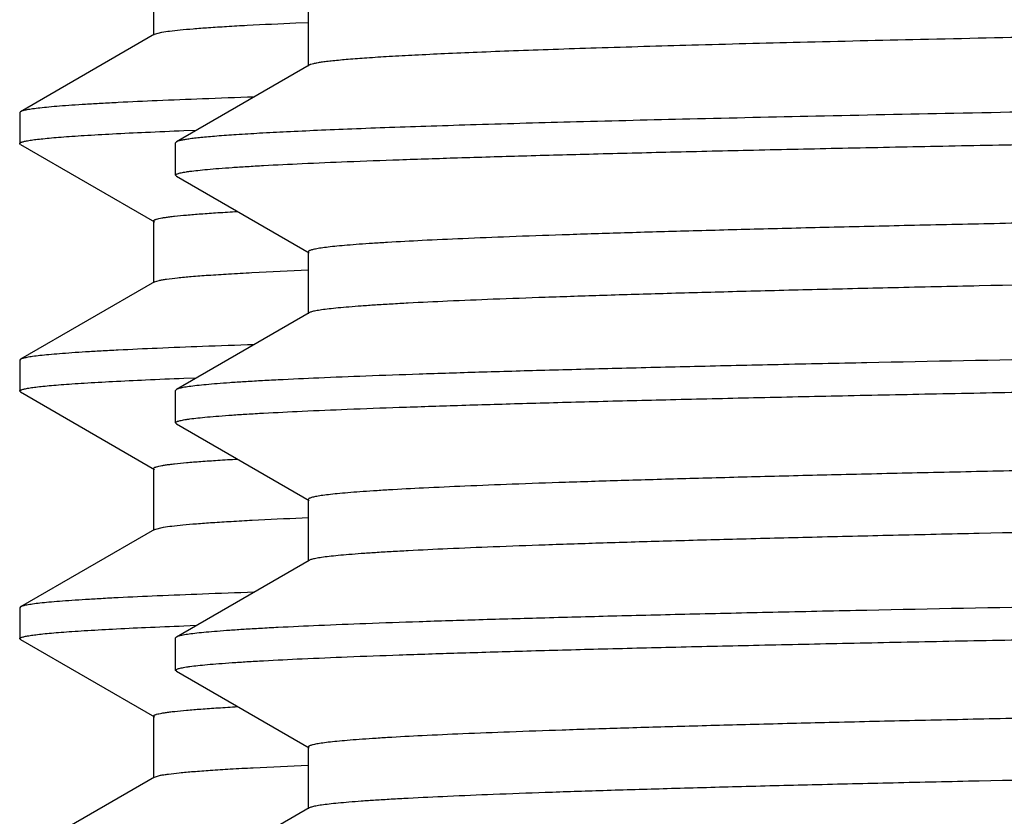
# Model space of a CAD drawing. Units: inches. Extents: x 0 to 11, y 0 to 8.5.
# Drawn here: x 4.8 to 4.9, y 4.7 to 4.8 of the extents above; entities that cross this region are included whole.
import ezdxf

# ---------------------------------------------------------------- set-up
doc = ezdxf.new("R2010")
doc.units = ezdxf.units.IN
doc.header["$LTSCALE"] = 0.605
doc.header["$MEASUREMENT"] = 0
doc.layers.get('0').update_dxf_attribs({"linetype": 'CONTINUOUS'})

msp = doc.modelspace()

# ---------------------------------------------------------------- linework, layer by layer
at = {"color": 7, "linetype": 'CONTINUOUS'}
for p, q in [((4.809027, 4.829891), (4.809027, 4.823641)), ((4.824652, 4.826766), (4.824652, 4.820516)), ((4.823409, 4.824881), (4.824614, 4.824932)), ((4.809106, 4.823733), (4.795573, 4.815918)), ((4.809106, 4.823733), (4.809856, 4.823938)), ((4.824736, 4.820613), (4.811327, 4.812869)), ((4.795573, 4.815918), (4.795497, 4.81583)), ((4.795497, 4.81583), (4.795497, 4.812703)), ((4.812083, 4.814005), (4.813342, 4.814054)), ((4.795573, 4.812615), (4.795497, 4.812703)), ((4.795573, 4.812615), (4.809106, 4.8048)), ((4.811327, 4.812869), (4.811247, 4.812777)), ((4.811247, 4.809506), (4.811247, 4.812777)), ((4.811327, 4.809413), (4.811247, 4.809506)), ((4.811327, 4.809413), (4.824736, 4.801669)), ((4.809027, 4.804891), (4.809027, 4.798641)), ((4.824652, 4.801766), (4.824652, 4.795516)), ((4.809106, 4.798733), (4.795573, 4.790918)), ((4.809106, 4.798733), (4.809582, 4.798884)), ((4.824736, 4.795613), (4.811327, 4.787869)), ((4.795573, 4.790918), (4.795497, 4.79083)), ((4.795497, 4.79083), (4.795497, 4.787703)), ((4.812083, 4.789005), (4.813342, 4.789054)), ((4.795573, 4.787615), (4.795497, 4.787703)), ((4.795573, 4.787615), (4.809106, 4.7798)), ((4.811327, 4.787869), (4.811247, 4.787777)), ((4.811247, 4.784506), (4.811247, 4.787777)), ((4.811327, 4.784413), (4.811247, 4.784506)), ((4.811327, 4.784413), (4.824736, 4.776669)), ((4.809027, 4.779891), (4.809027, 4.773641)), ((4.824652, 4.776766), (4.824652, 4.770516)), ((4.824037, 4.774908), (4.824627, 4.774932)), ((4.809106, 4.773733), (4.795573, 4.765918)), ((4.809106, 4.773733), (4.810013, 4.773965)), ((4.824736, 4.770613), (4.811327, 4.762869)), ((4.795573, 4.765918), (4.795497, 4.76583)), ((4.795497, 4.76583), (4.795497, 4.762703)), ((4.812083, 4.764005), (4.813342, 4.764054)), ((4.795573, 4.762615), (4.795497, 4.762703)), ((4.795573, 4.762615), (4.809106, 4.7548)), ((4.811327, 4.762869), (4.811247, 4.762777)), ((4.811247, 4.759506), (4.811247, 4.762777)), ((4.811327, 4.759413), (4.811247, 4.759506)), ((4.811327, 4.759413), (4.824736, 4.751669)), ((4.809027, 4.754891), (4.809027, 4.748641)), ((4.824652, 4.751766), (4.824652, 4.745516)), ((4.809106, 4.748733), (4.795573, 4.740918)), ((4.809106, 4.748733), (4.809712, 4.748911)), ((4.824736, 4.745613), (4.811327, 4.737869))]:
    msp.add_line(p, q, dxfattribs=at)
for points, knots in [([(4.809856, 4.823938), (4.810118, 4.823985), (4.810731, 4.824071), (4.811781, 4.824186), (4.813092, 4.824302), (4.814661, 4.824418), (4.816487, 4.824535), (4.819431, 4.8247), (4.821767, 4.824809), (4.823409, 4.824881)], [0, 0, 0, 0, 0.058739, 0.136519, 0.233328, 0.349106, 0.483781, 0.637247, 1, 1, 1, 1]), ([(4.999565, 4.825204), (4.987399, 4.825019), (4.969511, 4.824739), (4.946183, 4.82435), (4.929889, 4.824064), (4.91452, 4.823779), (4.900157, 4.823493), (4.886874, 4.823208), (4.87474, 4.822923), (4.863819, 4.822639), (4.855502, 4.822395), (4.849497, 4.822197), (4.845493, 4.822054), (4.841831, 4.821911), (4.838514, 4.821769), (4.835548, 4.821626), (4.832936, 4.821484), (4.830681, 4.821342), (4.828787, 4.821202), (4.827435, 4.821078), (4.826536, 4.820977), (4.825998, 4.820906), (4.825552, 4.820836), (4.825197, 4.820766), (4.824959, 4.820705), (4.824815, 4.820653), (4.824759, 4.820627), (4.824736, 4.820613)], [0, 0, 0, 0, 0.208658, 0.306793, 0.400108, 0.488129, 0.570391, 0.646469, 0.715966, 0.778524, 0.833816, 0.858648, 0.881558, 0.902519, 0.921503, 0.938486, 0.953445, 0.966365, 0.977228, 0.986021, 0.98964, 0.992741, 0.995323, 0.997389, 0.998943, 0.999532, 1, 1, 1, 1]), ([(4.819146, 4.817388), (4.817413, 4.81733), (4.814157, 4.817216), (4.809589, 4.817034), (4.806179, 4.816877), (4.803772, 4.816749), (4.802209, 4.816658), (4.800809, 4.816566), (4.799573, 4.816475), (4.798501, 4.816384), (4.797595, 4.816294), (4.796853, 4.816204), (4.796339, 4.816125), (4.796012, 4.81606), (4.795828, 4.816015), (4.795685, 4.81597), (4.795605, 4.815936), (4.795573, 4.815918)], [0, 0, 0, 0, 0.219964, 0.41343, 0.57998, 0.653055, 0.719281, 0.778619, 0.831044, 0.876535, 0.915077, 0.94666, 0.97129, 0.981011, 0.989017, 0.99533, 1, 1, 1, 1]), ([(4.994435, 4.817464), (4.981681, 4.817279), (4.962931, 4.816999), (4.938478, 4.81661), (4.921399, 4.816324), (4.905293, 4.816038), (4.890241, 4.815752), (4.876324, 4.815467), (4.863613, 4.815182), (4.852175, 4.814897), (4.843467, 4.814653), (4.83718, 4.814455), (4.832991, 4.814312), (4.829159, 4.814169), (4.82569, 4.814026), (4.822589, 4.813883), (4.81986, 4.813741), (4.817506, 4.813599), (4.81578, 4.813476), (4.81459, 4.813376), (4.81384, 4.813305), (4.813186, 4.813234), (4.812627, 4.813163), (4.812165, 4.813093), (4.811799, 4.813023), (4.811554, 4.812961), (4.811408, 4.812909), (4.811351, 4.812883), (4.811327, 4.812869)], [0, 0, 0, 0, 0.208849, 0.307064, 0.400452, 0.488532, 0.57084, 0.646949, 0.716464, 0.779021, 0.834298, 0.859114, 0.882006, 0.902944, 0.921899, 0.938849, 0.953773, 0.96665, 0.977466, 0.982097, 0.98621, 0.989802, 0.992873, 0.995424, 0.997458, 0.998978, 0.99955, 1, 1, 1, 1]), ([(4.811247, 4.809506), (4.811247, 4.809523), (4.811264, 4.809553), (4.811299, 4.809581), (4.811358, 4.809617), (4.811461, 4.809659), (4.811618, 4.809706), (4.811819, 4.809754), (4.812065, 4.809802), (4.812356, 4.809851), (4.812831, 4.809919), (4.813537, 4.810003), (4.814517, 4.810099), (4.815674, 4.810196), (4.817007, 4.810293), (4.818515, 4.81039), (4.820874, 4.810526), (4.824252, 4.810693), (4.828818, 4.810886), (4.834055, 4.81108), (4.839953, 4.811273), (4.846497, 4.811468), (4.85367, 4.811662), (4.861456, 4.811856), (4.869836, 4.812051), (4.87879, 4.812246), (4.888296, 4.812441), (4.902008, 4.812707), (4.920345, 4.813037), (4.943661, 4.813425), (4.968559, 4.813813), (4.9948, 4.814201), (5.022131, 4.814589), (5.05029, 4.814978), (5.079004, 4.815367), (5.098302, 4.815626), (5.107997, 4.815756)], [0, 0, 0, 0, 0.000181, 0.000306, 0.000461, 0.000872, 0.001424, 0.00212, 0.002964, 0.003955, 0.005094, 0.007817, 0.011135, 0.015046, 0.019548, 0.024638, 0.030316, 0.043416, 0.058818, 0.076485, 0.096375, 0.11844, 0.142629, 0.168882, 0.197136, 0.227324, 0.259372, 0.293204, 0.365889, 0.44468, 0.528817, 0.617491, 0.70985, 0.804997, 0.902033, 1, 1, 1, 1]), ([(4.795497, 4.812703), (4.795497, 4.812718), (4.795509, 4.812741), (4.795535, 4.812766), (4.795577, 4.812796), (4.795653, 4.812831), (4.795768, 4.81287), (4.795915, 4.81291), (4.796095, 4.81295), (4.796308, 4.812991), (4.796656, 4.813048), (4.797172, 4.813118), (4.79789, 4.813198), (4.798737, 4.813278), (4.799714, 4.813359), (4.800819, 4.81344), (4.80255, 4.813553), (4.805031, 4.813693), (4.808389, 4.813854), (4.810796, 4.813954), (4.812083, 4.814005)], [0, 0, 0, 0, 0.002626, 0.004354, 0.006456, 0.011924, 0.019195, 0.028332, 0.039364, 0.052309, 0.067175, 0.102694, 0.145945, 0.196925, 0.25562, 0.322015, 0.396092, 0.567171, 0.768577, 1, 1, 1, 1]), ([(5.390118, 4.813896), (5.389883, 4.813861), (5.389359, 4.813792), (5.388492, 4.813699), (5.387467, 4.813605), (5.385784, 4.813472), (5.383287, 4.813309), (5.379824, 4.813123), (5.375744, 4.812936), (5.371057, 4.812748), (5.365773, 4.81256), (5.35757, 4.812296), (5.345926, 4.811973), (5.330361, 4.811599), (5.312779, 4.811224), (5.293341, 4.810848), (5.272221, 4.810472), (5.249612, 4.810095), (5.225719, 4.809718), (5.200758, 4.809341), (5.174956, 4.808964), (5.148546, 4.808587), (5.121769, 4.808209), (5.094867, 4.807832), (5.068084, 4.807455), (5.041663, 4.807077), (5.015843, 4.8067), (4.990859, 4.806323), (4.966938, 4.805946), (4.944296, 4.80557), (4.923139, 4.805193), (4.906524, 4.804873), (4.894117, 4.804614), (4.885526, 4.804425), (4.877439, 4.804236), (4.869875, 4.804048), (4.862852, 4.803859), (4.856385, 4.80367), (4.850488, 4.803482), (4.845176, 4.803294), (4.84046, 4.803106), (4.836351, 4.802918), (4.83331, 4.802756), (4.831189, 4.802624), (4.829832, 4.80253), (4.828633, 4.802436), (4.827592, 4.802342), (4.826711, 4.802249), (4.826076, 4.802168), (4.825649, 4.802101), (4.825388, 4.802054), (4.825167, 4.802008), (4.824985, 4.801961), (4.824844, 4.801915), (4.824751, 4.801874), (4.824699, 4.80184), (4.824667, 4.801811), (4.824652, 4.801783), (4.824652, 4.801766)], [0, 0, 0, 0, 0.00126, 0.002801, 0.004621, 0.00672, 0.011753, 0.017889, 0.025113, 0.033412, 0.042765, 0.053152, 0.076932, 0.104537, 0.135716, 0.170187, 0.207639, 0.24773, 0.290099, 0.33436, 0.380112, 0.426942, 0.474423, 0.522125, 0.569617, 0.616466, 0.662249, 0.706551, 0.748969, 0.789119, 0.826637, 0.861184, 0.877243, 0.892445, 0.906754, 0.920138, 0.932567, 0.944012, 0.954448, 0.963851, 0.9722, 0.979477, 0.985665, 0.988346, 0.99075, 0.992877, 0.994724, 0.996291, 0.997577, 0.998116, 0.998585, 0.998984, 0.999314, 0.999577, 0.999773, 0.999848, 0.999909, 1, 1, 1, 1]), ([(5.391342, 4.808016), (5.391342, 4.807999), (5.391326, 4.80797), (5.391293, 4.807941), (5.391238, 4.807906), (5.391141, 4.807864), (5.390993, 4.807817), (5.390804, 4.807769), (5.390573, 4.807722), (5.3903, 4.807674), (5.389853, 4.807606), (5.389189, 4.807522), (5.388268, 4.807427), (5.38718, 4.807331), (5.385927, 4.807235), (5.384509, 4.807139), (5.382291, 4.807004), (5.379114, 4.806838), (5.374821, 4.806646), (5.369895, 4.806454), (5.364348, 4.806262), (5.358193, 4.806069), (5.351444, 4.805876), (5.344118, 4.805683), (5.336232, 4.80549), (5.327805, 4.805297), (5.318856, 4.805104), (5.305944, 4.80484), (5.28867, 4.804512), (5.266698, 4.804127), (5.24322, 4.803742), (5.218461, 4.803357), (5.192654, 4.802971), (5.166044, 4.802586), (5.138884, 4.8022), (5.111431, 4.801814), (5.083946, 4.801429), (5.056688, 4.801043), (5.029917, 4.800657), (5.003886, 4.800272), (4.978843, 4.799886), (4.955024, 4.799501), (4.932656, 4.799116), (4.91195, 4.798732), (4.895825, 4.798404), (4.883903, 4.798138), (4.875744, 4.797945), (4.868136, 4.797752), (4.861097, 4.797559), (4.854644, 4.797367), (4.848791, 4.797174), (4.843554, 4.796982), (4.838943, 4.79679), (4.835499, 4.796624), (4.833065, 4.79649), (4.831483, 4.796393), (4.830065, 4.796297), (4.828812, 4.796201), (4.827725, 4.796105), (4.826803, 4.79601), (4.826049, 4.795915), (4.825524, 4.795832), (4.825189, 4.795763), (4.825, 4.795715), (4.824852, 4.795668), (4.824769, 4.795632), (4.824736, 4.795613)], [0, 0, 0, 0, 0.000093, 0.000156, 0.000234, 0.000438, 0.000711, 0.001055, 0.001471, 0.00196, 0.002521, 0.003864, 0.005498, 0.007425, 0.009642, 0.012149, 0.014946, 0.021398, 0.028985, 0.037687, 0.047486, 0.058357, 0.070276, 0.083213, 0.09714, 0.112021, 0.127823, 0.144507, 0.180364, 0.219252, 0.260803, 0.304622, 0.350294, 0.397387, 0.445454, 0.494039, 0.542682, 0.590921, 0.638299, 0.684367, 0.728688, 0.770843, 0.810432, 0.847078, 0.880436, 0.895781, 0.910188, 0.923623, 0.936055, 0.947452, 0.95779, 0.967042, 0.975188, 0.982209, 0.985292, 0.988087, 0.990595, 0.992812, 0.994738, 0.996372, 0.997713, 0.998763, 0.999179, 0.999523, 0.999796, 1, 1, 1, 1]), ([(4.809027, 4.804891), (4.809027, 4.804902), (4.809034, 4.804925), (4.809062, 4.804955), (4.809105, 4.804984), (4.809164, 4.805013), (4.809239, 4.805042), (4.809371, 4.805084), (4.809578, 4.805135), (4.809877, 4.805194), (4.810242, 4.805252), (4.810673, 4.805311), (4.811379, 4.805394), (4.812426, 4.805496), (4.81388, 4.805612), (4.815595, 4.80573), (4.816825, 4.805803), (4.817484, 4.80584)], [0, 0, 0, 0, 0.003595, 0.008116, 0.014072, 0.021687, 0.031069, 0.042272, 0.070257, 0.105788, 0.148927, 0.199705, 0.258133, 0.397924, 0.568239, 0.768981, 1, 1, 1, 1]), ([(4.809582, 4.798884), (4.809695, 4.798909), (4.809948, 4.798956), (4.810563, 4.79905), (4.811533, 4.799162), (4.812939, 4.79929), (4.814665, 4.799419), (4.816709, 4.799548), (4.820064, 4.799733), (4.822738, 4.799854), (4.824624, 4.799932)], [0, 0, 0, 0, 0.022968, 0.051217, 0.123618, 0.217221, 0.331969, 0.467773, 0.624491, 1, 1, 1, 1]), ([(5.107997, 4.794027), (5.098445, 4.793899), (5.079428, 4.793644), (5.051127, 4.793261), (5.023356, 4.792878), (4.996378, 4.792495), (4.970442, 4.792112), (4.945793, 4.79173), (4.92266, 4.791348), (4.901259, 4.790966), (4.884601, 4.79064), (4.872289, 4.790377), (4.863867, 4.790185), (4.856017, 4.789993), (4.848755, 4.789802), (4.8421, 4.78961), (4.836067, 4.789419), (4.830669, 4.789228), (4.82592, 4.789038), (4.822373, 4.788873), (4.819868, 4.78874), (4.818241, 4.788644), (4.816784, 4.788549), (4.815497, 4.788453), (4.81438, 4.788358), (4.813435, 4.788263), (4.812663, 4.788169), (4.812127, 4.788087), (4.811785, 4.788018), (4.811593, 4.787971), (4.811444, 4.787924), (4.81136, 4.787888), (4.811327, 4.787869)], [0, 0, 0, 0, 0.096565, 0.192239, 0.286105, 0.377302, 0.464972, 0.548295, 0.626495, 0.698839, 0.764653, 0.794916, 0.823321, 0.849801, 0.874295, 0.896746, 0.917101, 0.935313, 0.951339, 0.965144, 0.971203, 0.976695, 0.981617, 0.985967, 0.989743, 0.992943, 0.995565, 0.997611, 0.998419, 0.999085, 0.999611, 1, 1, 1, 1]), ([(4.819146, 4.792388), (4.817413, 4.79233), (4.814157, 4.792216), (4.809589, 4.792034), (4.806179, 4.791877), (4.803772, 4.791749), (4.802209, 4.791658), (4.800809, 4.791566), (4.799573, 4.791475), (4.798501, 4.791384), (4.797595, 4.791294), (4.796853, 4.791204), (4.796339, 4.791125), (4.796012, 4.79106), (4.795828, 4.791015), (4.795685, 4.79097), (4.795605, 4.790936), (4.795573, 4.790918)], [0, 0, 0, 0, 0.219964, 0.41343, 0.57998, 0.653055, 0.719281, 0.778619, 0.831044, 0.876535, 0.915077, 0.94666, 0.97129, 0.981011, 0.989017, 0.99533, 1, 1, 1, 1]), ([(4.811247, 4.784506), (4.811247, 4.784523), (4.811264, 4.784553), (4.811299, 4.784581), (4.811358, 4.784617), (4.811461, 4.784659), (4.811618, 4.784706), (4.811819, 4.784754), (4.812065, 4.784802), (4.812356, 4.784851), (4.812831, 4.784919), (4.813537, 4.785003), (4.814517, 4.785099), (4.815674, 4.785196), (4.817007, 4.785293), (4.818515, 4.78539), (4.820874, 4.785526), (4.824252, 4.785693), (4.828818, 4.785886), (4.834055, 4.78608), (4.839953, 4.786273), (4.846497, 4.786468), (4.85367, 4.786662), (4.861456, 4.786856), (4.869836, 4.787051), (4.87879, 4.787246), (4.888296, 4.787441), (4.902008, 4.787707), (4.920345, 4.788037), (4.943661, 4.788425), (4.968559, 4.788813), (4.9948, 4.789201), (5.022131, 4.789589), (5.05029, 4.789978), (5.079004, 4.790367), (5.098302, 4.790626), (5.107997, 4.790756)], [0, 0, 0, 0, 0.000181, 0.000306, 0.000461, 0.000872, 0.001424, 0.00212, 0.002964, 0.003955, 0.005094, 0.007817, 0.011135, 0.015046, 0.019548, 0.024638, 0.030316, 0.043416, 0.058818, 0.076485, 0.096375, 0.11844, 0.142629, 0.168882, 0.197136, 0.227324, 0.259372, 0.293204, 0.365889, 0.44468, 0.528817, 0.617491, 0.70985, 0.804997, 0.902033, 1, 1, 1, 1]), ([(4.795497, 4.787703), (4.795497, 4.787718), (4.795509, 4.787741), (4.795535, 4.787766), (4.795577, 4.787796), (4.795653, 4.787831), (4.795768, 4.78787), (4.795915, 4.78791), (4.796095, 4.78795), (4.796308, 4.787991), (4.796656, 4.788048), (4.797172, 4.788118), (4.79789, 4.788198), (4.798737, 4.788278), (4.799714, 4.788359), (4.800819, 4.78844), (4.80255, 4.788553), (4.805031, 4.788693), (4.808389, 4.788854), (4.810796, 4.788954), (4.812083, 4.789005)], [0, 0, 0, 0, 0.002626, 0.004354, 0.006456, 0.011924, 0.019195, 0.028332, 0.039364, 0.052309, 0.067175, 0.102694, 0.145945, 0.196925, 0.25562, 0.322015, 0.396092, 0.567171, 0.768577, 1, 1, 1, 1]), ([(5.390614, 4.788981), (5.390426, 4.788944), (5.389994, 4.788874), (5.389264, 4.788781), (5.388372, 4.788687), (5.386861, 4.788552), (5.384573, 4.788388), (5.381351, 4.788201), (5.3775, 4.788013), (5.373029, 4.787824), (5.367948, 4.787635), (5.362269, 4.787445), (5.356006, 4.787255), (5.346528, 4.786992), (5.333337, 4.786667), (5.315985, 4.786289), (5.296719, 4.785911), (5.275718, 4.785532), (5.253175, 4.785153), (5.229297, 4.784774), (5.204303, 4.784394), (5.178423, 4.784014), (5.151896, 4.783634), (5.124965, 4.783254), (5.097878, 4.782874), (5.070883, 4.782494), (5.044231, 4.782114), (5.018164, 4.781735), (4.992924, 4.781355), (4.968742, 4.780975), (4.945841, 4.780596), (4.924431, 4.780217), (4.907612, 4.779894), (4.895049, 4.779634), (4.886347, 4.779444), (4.878156, 4.779254), (4.870492, 4.779063), (4.863376, 4.778873), (4.856822, 4.778684), (4.850845, 4.778494), (4.845461, 4.778304), (4.84068, 4.778115), (4.836514, 4.777927), (4.833431, 4.777763), (4.83128, 4.77763), (4.829905, 4.777535), (4.828689, 4.777441), (4.827634, 4.777346), (4.82674, 4.777252), (4.826096, 4.777171), (4.825663, 4.777103), (4.825398, 4.777056), (4.825174, 4.777009), (4.82499, 4.776962), (4.824846, 4.776916), (4.824753, 4.776875), (4.824699, 4.77684), (4.824667, 4.776812), (4.824652, 4.776783), (4.824652, 4.776766)], [0, 0, 0, 0, 0.001017, 0.002317, 0.003901, 0.005769, 0.010351, 0.016056, 0.02287, 0.030779, 0.039765, 0.049807, 0.060882, 0.072966, 0.100043, 0.130791, 0.164926, 0.202135, 0.242077, 0.284383, 0.328665, 0.374516, 0.421514, 0.469228, 0.517217, 0.565042, 0.612263, 0.658444, 0.703163, 0.746006, 0.786581, 0.824516, 0.859459, 0.875708, 0.891092, 0.905575, 0.919123, 0.931706, 0.943294, 0.953862, 0.963385, 0.971841, 0.979212, 0.98548, 0.988196, 0.990631, 0.992785, 0.994656, 0.996244, 0.997547, 0.998093, 0.998568, 0.998972, 0.999307, 0.999572, 0.999771, 0.999847, 0.999908, 1, 1, 1, 1]), ([(5.391342, 4.783016), (5.391342, 4.782999), (5.391326, 4.78297), (5.391293, 4.782941), (5.391238, 4.782906), (5.391141, 4.782864), (5.390993, 4.782817), (5.390804, 4.782769), (5.390573, 4.782722), (5.3903, 4.782674), (5.389853, 4.782606), (5.389189, 4.782522), (5.388268, 4.782427), (5.38718, 4.782331), (5.385927, 4.782235), (5.384509, 4.782139), (5.382291, 4.782004), (5.379114, 4.781838), (5.374821, 4.781646), (5.369895, 4.781454), (5.364348, 4.781262), (5.358193, 4.781069), (5.351444, 4.780876), (5.344118, 4.780683), (5.336232, 4.78049), (5.327805, 4.780297), (5.318856, 4.780104), (5.305944, 4.77984), (5.28867, 4.779512), (5.266698, 4.779127), (5.24322, 4.778742), (5.218461, 4.778357), (5.192654, 4.777971), (5.166044, 4.777586), (5.138884, 4.7772), (5.111431, 4.776814), (5.083946, 4.776429), (5.056688, 4.776043), (5.029917, 4.775657), (5.003886, 4.775272), (4.978843, 4.774886), (4.955024, 4.774501), (4.932656, 4.774116), (4.91195, 4.773732), (4.895825, 4.773404), (4.883903, 4.773138), (4.875744, 4.772945), (4.868136, 4.772752), (4.861097, 4.772559), (4.854644, 4.772367), (4.848791, 4.772174), (4.843554, 4.771982), (4.838943, 4.77179), (4.835499, 4.771624), (4.833065, 4.77149), (4.831483, 4.771393), (4.830065, 4.771297), (4.828812, 4.771201), (4.827725, 4.771105), (4.826803, 4.77101), (4.826049, 4.770915), (4.825524, 4.770832), (4.825189, 4.770763), (4.825, 4.770715), (4.824852, 4.770668), (4.824769, 4.770632), (4.824736, 4.770613)], [0, 0, 0, 0, 0.000093, 0.000156, 0.000234, 0.000438, 0.000711, 0.001055, 0.001471, 0.00196, 0.002521, 0.003864, 0.005498, 0.007425, 0.009642, 0.01215, 0.014946, 0.021399, 0.028985, 0.037687, 0.047486, 0.058357, 0.070276, 0.083214, 0.09714, 0.112021, 0.127823, 0.144507, 0.180364, 0.219252, 0.260803, 0.304622, 0.350295, 0.397387, 0.445454, 0.494039, 0.542682, 0.590921, 0.638299, 0.684367, 0.728689, 0.770843, 0.810432, 0.847078, 0.880436, 0.895781, 0.910189, 0.923623, 0.936055, 0.947452, 0.957789, 0.967042, 0.975188, 0.982209, 0.985292, 0.988088, 0.990595, 0.992812, 0.994738, 0.996372, 0.997714, 0.998763, 0.999179, 0.999523, 0.999796, 1, 1, 1, 1]), ([(4.809027, 4.779891), (4.809027, 4.779902), (4.809034, 4.779925), (4.809062, 4.779955), (4.809105, 4.779984), (4.809164, 4.780013), (4.809239, 4.780042), (4.809371, 4.780084), (4.809578, 4.780135), (4.809877, 4.780193), (4.810241, 4.780252), (4.810672, 4.78031), (4.811377, 4.780394), (4.812424, 4.780495), (4.813876, 4.780612), (4.815589, 4.780729), (4.816819, 4.780803), (4.817477, 4.78084)], [0, 0, 0, 0, 0.003596, 0.008119, 0.014074, 0.021689, 0.03107, 0.042272, 0.070255, 0.105787, 0.14893, 0.199711, 0.258139, 0.397924, 0.568237, 0.768985, 1, 1, 1, 1]), ([(4.810013, 4.773965), (4.810296, 4.774011), (4.810948, 4.774097), (4.812058, 4.774212), (4.813428, 4.774328), (4.815056, 4.774445), (4.816941, 4.774561), (4.819962, 4.774726), (4.822356, 4.774836), (4.824037, 4.774908)], [0, 0, 0, 0, 0.060998, 0.140398, 0.238179, 0.354293, 0.488652, 0.64114, 1, 1, 1, 1]), ([(5.107997, 4.769027), (5.098445, 4.768899), (5.079428, 4.768644), (5.051127, 4.768261), (5.023356, 4.767878), (4.996378, 4.767495), (4.970442, 4.767112), (4.945793, 4.76673), (4.92266, 4.766348), (4.901259, 4.765966), (4.884601, 4.76564), (4.872289, 4.765377), (4.863867, 4.765185), (4.856017, 4.764993), (4.848755, 4.764802), (4.8421, 4.76461), (4.836067, 4.764419), (4.830669, 4.764228), (4.82592, 4.764038), (4.822373, 4.763873), (4.819868, 4.76374), (4.818241, 4.763644), (4.816784, 4.763549), (4.815497, 4.763453), (4.81438, 4.763358), (4.813435, 4.763263), (4.812663, 4.763169), (4.812127, 4.763087), (4.811785, 4.763018), (4.811593, 4.762971), (4.811444, 4.762924), (4.81136, 4.762888), (4.811327, 4.762869)], [0, 0, 0, 0, 0.096565, 0.192239, 0.286105, 0.377302, 0.464972, 0.548295, 0.626495, 0.698839, 0.764653, 0.794916, 0.823321, 0.849801, 0.874295, 0.896746, 0.917101, 0.935313, 0.951339, 0.965144, 0.971203, 0.976695, 0.981617, 0.985967, 0.989743, 0.992943, 0.995565, 0.997611, 0.998419, 0.999085, 0.999611, 1, 1, 1, 1]), ([(4.819146, 4.767388), (4.817413, 4.76733), (4.814157, 4.767216), (4.809589, 4.767034), (4.806179, 4.766877), (4.803772, 4.766749), (4.802209, 4.766658), (4.800809, 4.766566), (4.799573, 4.766475), (4.798501, 4.766384), (4.797595, 4.766294), (4.796853, 4.766204), (4.796339, 4.766125), (4.796012, 4.76606), (4.795828, 4.766015), (4.795685, 4.76597), (4.795605, 4.765936), (4.795573, 4.765918)], [0, 0, 0, 0, 0.219964, 0.41343, 0.57998, 0.653055, 0.719281, 0.778619, 0.831044, 0.876535, 0.915077, 0.94666, 0.97129, 0.981011, 0.989017, 0.99533, 1, 1, 1, 1]), ([(4.811247, 4.759506), (4.811247, 4.759523), (4.811264, 4.759553), (4.811299, 4.759581), (4.811358, 4.759617), (4.811461, 4.759659), (4.811618, 4.759706), (4.811819, 4.759754), (4.812065, 4.759802), (4.812356, 4.759851), (4.812831, 4.759919), (4.813537, 4.760003), (4.814517, 4.760099), (4.815674, 4.760196), (4.817007, 4.760293), (4.818515, 4.76039), (4.820874, 4.760526), (4.824252, 4.760693), (4.828818, 4.760886), (4.834055, 4.76108), (4.839953, 4.761273), (4.846497, 4.761468), (4.85367, 4.761662), (4.861456, 4.761856), (4.869836, 4.762051), (4.87879, 4.762246), (4.888296, 4.762441), (4.902008, 4.762707), (4.920345, 4.763037), (4.943661, 4.763425), (4.968559, 4.763813), (4.9948, 4.764201), (5.022131, 4.764589), (5.05029, 4.764978), (5.079004, 4.765367), (5.098302, 4.765626), (5.107997, 4.765756)], [0, 0, 0, 0, 0.000181, 0.000306, 0.000461, 0.000872, 0.001424, 0.00212, 0.002964, 0.003955, 0.005094, 0.007817, 0.011135, 0.015046, 0.019548, 0.024638, 0.030316, 0.043416, 0.058818, 0.076485, 0.096375, 0.11844, 0.142629, 0.168882, 0.197136, 0.227324, 0.259372, 0.293204, 0.365889, 0.44468, 0.528817, 0.617491, 0.70985, 0.804997, 0.902033, 1, 1, 1, 1]), ([(4.795497, 4.762703), (4.795497, 4.762718), (4.795509, 4.762741), (4.795535, 4.762766), (4.795577, 4.762796), (4.795653, 4.762831), (4.795768, 4.76287), (4.795915, 4.76291), (4.796095, 4.76295), (4.796308, 4.762991), (4.796656, 4.763048), (4.797172, 4.763118), (4.79789, 4.763198), (4.798737, 4.763278), (4.799714, 4.763359), (4.800819, 4.76344), (4.80255, 4.763553), (4.805031, 4.763693), (4.808389, 4.763853), (4.810796, 4.763954), (4.812083, 4.764005)], [0, 0, 0, 0, 0.002626, 0.004354, 0.006456, 0.011924, 0.019195, 0.028332, 0.039364, 0.052309, 0.067175, 0.102694, 0.145946, 0.196925, 0.25562, 0.322015, 0.396092, 0.567171, 0.768577, 1, 1, 1, 1]), ([(5.390136, 4.763899), (5.389902, 4.763863), (5.389382, 4.763795), (5.38852, 4.763702), (5.387498, 4.763608), (5.385821, 4.763474), (5.383331, 4.763312), (5.379875, 4.763125), (5.375803, 4.762938), (5.371122, 4.76275), (5.365845, 4.762562), (5.35765, 4.762299), (5.346015, 4.761975), (5.330459, 4.761601), (5.312885, 4.761226), (5.293451, 4.76085), (5.272336, 4.760474), (5.249729, 4.760097), (5.225836, 4.75972), (5.200874, 4.759343), (5.175069, 4.758966), (5.148655, 4.758588), (5.121873, 4.758211), (5.094965, 4.757833), (5.068175, 4.757456), (5.041746, 4.757079), (5.015919, 4.756701), (4.990927, 4.756324), (4.966997, 4.755947), (4.944346, 4.75557), (4.923181, 4.755194), (4.906559, 4.754873), (4.894147, 4.754615), (4.885552, 4.754426), (4.877462, 4.754237), (4.869895, 4.754048), (4.862869, 4.753859), (4.856399, 4.753671), (4.8505, 4.753482), (4.845185, 4.753294), (4.840467, 4.753106), (4.836356, 4.752919), (4.833314, 4.752756), (4.831192, 4.752624), (4.829834, 4.75253), (4.828635, 4.752436), (4.827594, 4.752343), (4.826712, 4.752249), (4.826077, 4.752168), (4.825649, 4.752101), (4.825388, 4.752054), (4.825167, 4.752008), (4.824985, 4.751961), (4.824844, 4.751915), (4.824751, 4.751874), (4.824699, 4.75184), (4.824667, 4.751811), (4.824652, 4.751783), (4.824652, 4.751766)], [0, 0, 0, 0, 0.001252, 0.002785, 0.004597, 0.00669, 0.011707, 0.017829, 0.025041, 0.033326, 0.042668, 0.053044, 0.076804, 0.104391, 0.135557, 0.170017, 0.207461, 0.247548, 0.289914, 0.334176, 0.379932, 0.426766, 0.474255, 0.521967, 0.569469, 0.616331, 0.662127, 0.706442, 0.748873, 0.789037, 0.826569, 0.861128, 0.877194, 0.892401, 0.906716, 0.920105, 0.932539, 0.943989, 0.954429, 0.963836, 0.972189, 0.979468, 0.985659, 0.988341, 0.990747, 0.992873, 0.994721, 0.996289, 0.997577, 0.998115, 0.998584, 0.998984, 0.999314, 0.999576, 0.999773, 0.999848, 0.999909, 1, 1, 1, 1]), ([(5.391342, 4.758016), (5.391342, 4.757999), (5.391326, 4.75797), (5.391293, 4.757941), (5.391238, 4.757906), (5.391141, 4.757864), (5.390993, 4.757817), (5.390804, 4.757769), (5.390573, 4.757722), (5.3903, 4.757674), (5.389853, 4.757605), (5.389189, 4.757522), (5.388268, 4.757427), (5.38718, 4.757331), (5.385927, 4.757235), (5.384508, 4.757139), (5.382291, 4.757004), (5.379114, 4.756838), (5.374821, 4.756646), (5.369895, 4.756454), (5.364348, 4.756262), (5.358193, 4.756069), (5.351444, 4.755876), (5.344118, 4.755683), (5.336232, 4.75549), (5.327805, 4.755297), (5.318856, 4.755104), (5.305944, 4.75484), (5.28867, 4.754512), (5.266698, 4.754127), (5.24322, 4.753742), (5.218461, 4.753357), (5.192654, 4.752971), (5.166044, 4.752586), (5.138884, 4.7522), (5.111431, 4.751814), (5.083946, 4.751429), (5.056688, 4.751043), (5.029917, 4.750657), (5.003886, 4.750272), (4.978843, 4.749886), (4.955024, 4.749501), (4.932656, 4.749116), (4.91195, 4.748732), (4.895825, 4.748404), (4.883903, 4.748138), (4.875744, 4.747945), (4.868136, 4.747752), (4.861097, 4.747559), (4.854644, 4.747367), (4.848791, 4.747174), (4.843554, 4.746982), (4.838943, 4.74679), (4.835499, 4.746624), (4.833065, 4.74649), (4.831483, 4.746393), (4.830065, 4.746297), (4.828812, 4.746201), (4.827725, 4.746105), (4.826803, 4.74601), (4.826048, 4.745915), (4.825524, 4.745832), (4.825189, 4.745763), (4.825, 4.745715), (4.824852, 4.745668), (4.824769, 4.745632), (4.824736, 4.745613)], [0, 0, 0, 0, 0.000093, 0.000156, 0.000234, 0.000438, 0.000711, 0.001055, 0.001471, 0.00196, 0.002522, 0.003864, 0.005498, 0.007425, 0.009642, 0.01215, 0.014946, 0.021399, 0.028985, 0.037687, 0.047486, 0.058358, 0.070276, 0.083214, 0.09714, 0.112021, 0.127823, 0.144507, 0.180364, 0.219252, 0.260803, 0.304622, 0.350295, 0.397388, 0.445454, 0.494039, 0.542682, 0.590921, 0.638299, 0.684367, 0.728689, 0.770844, 0.810432, 0.847078, 0.880436, 0.895781, 0.910189, 0.923624, 0.936055, 0.947452, 0.95779, 0.967042, 0.975188, 0.982209, 0.985292, 0.988088, 0.990595, 0.992812, 0.994738, 0.996372, 0.997714, 0.998764, 0.999179, 0.999523, 0.999796, 1, 1, 1, 1]), ([(4.809027, 4.754891), (4.809027, 4.754902), (4.809034, 4.754925), (4.809062, 4.754955), (4.809105, 4.754984), (4.809164, 4.755013), (4.809239, 4.755042), (4.809372, 4.755085), (4.80958, 4.755136), (4.809879, 4.755194), (4.810245, 4.755252), (4.810677, 4.755311), (4.811385, 4.755395), (4.812435, 4.755496), (4.813892, 4.755613), (4.815611, 4.755731), (4.816844, 4.755804), (4.817504, 4.755841)], [0, 0, 0, 0, 0.003591, 0.008108, 0.01406, 0.021671, 0.031049, 0.042249, 0.070231, 0.105766, 0.148913, 0.199695, 0.258122, 0.397906, 0.568229, 0.768985, 1, 1, 1, 1]), ([(4.809712, 4.748911), (4.809832, 4.748934), (4.810099, 4.74898), (4.810735, 4.749071), (4.811722, 4.749181), (4.813135, 4.749306), (4.814851, 4.749431), (4.816869, 4.749558), (4.820156, 4.749737), (4.82277, 4.749855), (4.824612, 4.749932)], [0, 0, 0, 0, 0.024649, 0.054364, 0.129017, 0.223966, 0.339164, 0.474506, 0.629859, 1, 1, 1, 1])]:
    msp.add_open_spline(points, degree=3, knots=knots, dxfattribs=at)

doc.saveas('drawing.dxf')
